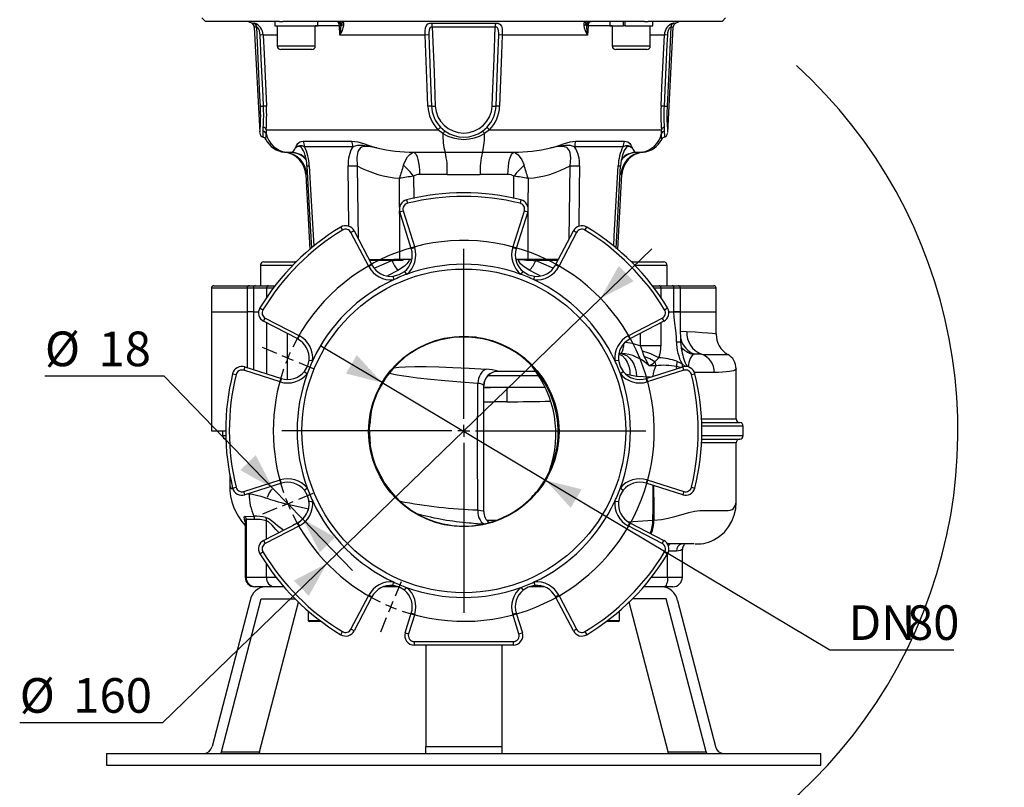
# Model space of a CAD drawing. Units: millimetres. Extents: x 0 to 420, y -1 to 297.
# Drawn here: x 108 to 191, y 87 to 152 of the extents above; entities that cross this region are included whole.
import ezdxf

# ---------------------------------------------------------------- set-up
doc = ezdxf.new("R2010")
doc.units = ezdxf.units.MM
doc.layers.add('TESTO', color=7, linetype='Continuous')
doc.styles.add('SLDTEXTSTYLE1', font='TXT', dxfattribs={"width": 0.7})
doc.dimstyles.new('SLDDIMSTYLE0', dxfattribs={"dimtxt": 2.910417, "dimasz": 3, "dimexe": 0, "dimexo": 0.0625, "dimgap": 0.727604, "dimtad": 0, "dimtih": 1, "dimtoh": 1, "dimdec": 1, "dimlfac": 5, "dimrnd": 1e-09, "dimzin": 12, "dimdsep": 46, "dimtxsty": 'SLDTEXTSTYLE1', "dimsah": 1, "dimcen": 0, "dimadec": 0, "dimazin": 3, "dimtfac": 1, "dimtdec": 1, "dimtmove": 0, "dimatfit": 3, "dimfxl": 0, "dimfrac": 2, "dimtolj": 1, "dimtzin": 12, "dimarcsym": 0})
doc.dimstyles.new('SLDDIMSTYLE1', dxfattribs={"dimtxt": 2.910417, "dimasz": 3, "dimexe": 0, "dimexo": 0.0625, "dimgap": 0.727604, "dimtad": 0, "dimtih": 1, "dimtoh": 1, "dimdec": 1, "dimlfac": 5, "dimrnd": 1e-09, "dimzin": 12, "dimdsep": 46, "dimtxsty": 'SLDTEXTSTYLE1', "dimsah": 1, "dimcen": 0, "dimadec": 0, "dimazin": 3, "dimtfac": 1, "dimtdec": 1, "dimtmove": 0, "dimatfit": 3, "dimfxl": 0, "dimfrac": 2, "dimtolj": 1, "dimtzin": 12, "dimarcsym": 0})

# ---------------------------------------------------------------- blocks, each defined once
blk = doc.blocks.new('_D')
at = {"layer": 'TESTO'}
for p, q in [((138.833, 121.126), (133.681, 124.202)), ((138.833, 121.126), (152.57, 112.924)), ((152.57, 112.924), (176.449, 98.667)), ((176.449, 98.667), (186.865, 98.667))]:
    blk.add_line(p, q, dxfattribs=at)
for points in [[(138.833, 121.126), (136.718, 123.437), (135.796, 121.892)], [(152.57, 112.924), (154.685, 110.613), (155.608, 112.159)]]:
    blk.add_solid(points, dxfattribs=at)
at = {"layer": 'TESTO', "char_height": 2.9104, "attachment_point": 1, "style": 'SLDTEXTSTYLE1'}
for s, insert in [('DN', (178.037, 102.418)), ('80', (182.93, 102.418))]:
    blk.add_mtext(s, dxfattribs=dict(at, insert=insert))
blk = doc.blocks.new('_D_1')
at = {"layer": 'TESTO'}
for p, q in [((157.192, 128.209), (161.502, 132.384)), ((157.192, 128.209), (134.211, 105.942)), ((134.211, 105.942), (120.388, 92.549)), ((120.388, 92.549), (108.398, 92.549))]:
    blk.add_line(p, q, dxfattribs=at)
blk.add_arc((145.702, 117.075), 41.508, 259.86559, 47.67181, dxfattribs=at)
for points in [[(157.192, 128.209), (159.973, 129.65), (158.721, 130.943)], [(134.211, 105.942), (131.43, 104.5), (132.682, 103.208)]]:
    blk.add_solid(points, dxfattribs=at)
at = {"layer": 'TESTO', "char_height": 2.9104, "attachment_point": 1, "style": 'SLDTEXTSTYLE1'}
for s, insert in [('%%c', (108.398, 96.3)), ('160', (112.899, 96.3))]:
    blk.add_mtext(s, dxfattribs=dict(at, insert=insert))
blk = doc.blocks.new('_D_2')
at = {"layer": 'TESTO'}
for p, q in [((120.539, 121.67), (110.516, 121.67)), ((129.667, 112.245), (120.539, 121.67)), ((132.172, 109.659), (129.667, 112.245)), ((132.172, 109.659), (136.346, 105.35))]:
    blk.add_line(p, q, dxfattribs=at)
for start, end in [(136.5546, 163.14042), (285.03121, 10.01336)]:
    blk.add_arc((130.919, 110.952), 1.8, start, end, dxfattribs=at)
for points in [[(129.667, 112.245), (128.226, 115.026), (126.934, 113.774)], [(132.172, 109.659), (133.613, 106.878), (134.905, 108.131)]]:
    blk.add_solid(points, dxfattribs=at)
at = {"layer": 'TESTO', "char_height": 2.9104, "attachment_point": 1, "style": 'SLDTEXTSTYLE1'}
for s, insert in [('%%c', (110.516, 125.421)), ('18', (115.017, 125.421))]:
    blk.add_mtext(s, dxfattribs=dict(at, insert=insert))
blk = doc.blocks.new('SW_CENTERMARKSYMBOL_0')
at = {"layer": 'TESTO', "color": 0}
for p, q in [((14.782, -5.123), (14.782, 9.159)), ((-0.924, 0.383), (-2.125, 0.88)), ((0, 0), (-0.462, 0.191)), ((0, 0), (0.462, -0.191)), ((0.924, -0.383), (2.125, -0.88)), ((14.782, -6.123), (14.782, -5.623)), ((13.782, -6.123), (-0.5, -6.123)), ((14.782, -6.123), (14.282, -6.123)), ((14.782, -6.123), (14.782, -6.623)), ((14.782, -6.123), (15.282, -6.123)), ((15.782, -6.123), (30.064, -6.123)), ((14.782, -7.123), (14.782, -21.405)), ((0.924, -11.863), (2.125, -11.366)), ((0, -12.246), (-0.462, -12.437)), ((0, -12.246), (0.462, -12.055)), ((-0.924, -12.629), (-2.125, -13.126)), ((9.042, -19.981), (9.539, -18.78)), ((8.659, -20.905), (8.85, -20.443)), ((8.659, -20.905), (8.468, -21.367)), ((8.276, -21.829), (7.779, -23.03))]:
    blk.add_line(p, q, dxfattribs=at)
for start, end in [(251.08099, 153.91901), (155.70951, 157.5), (157.5, 159.29049), (161.08099, 198.91901), (200.70951, 202.5), (202.5, 204.29049), (206.08099, 243.91901), (245.70951, 247.5), (247.5, 249.29049)]:
    blk.add_arc((14.782, -6.123), 16, start, end, dxfattribs=at)

msp = doc.modelspace()

# ---------------------------------------------------------------- linework, layer by layer
at = {"color": 7, "linetype": 'Continuous', "lineweight": 25}
for p, q in [((123.703, 151.775), (124.003, 151.475)), ((130.21, 151.475), (124.003, 151.475)), ((129.82, 151.475), (129.82, 151.115)), ((130.21, 151.475), (130.508, 151.475)), ((160.895, 151.475), (130.508, 151.475)), ((133.44, 151.115), (133.44, 151.475)), ((157.963, 151.475), (157.963, 151.115)), ((159.096, 151.475), (159.096, 151.115)), ((159.266, 151.115), (159.266, 151.475)), ((160.895, 151.475), (161.193, 151.475)), ((167.4, 151.475), (161.193, 151.475)), ((161.583, 151.115), (161.583, 151.475)), ((167.4, 151.475), (167.7, 151.775)), ((128.108, 151.009), (128.572, 142.147)), ((129.82, 151.115), (133.44, 151.115)), ((130.03, 151.115), (130.03, 149.415)), ((133.23, 149.415), (133.23, 151.115)), ((135.294, 150.338), (135.252, 151.096)), ((135.432, 151.258), (135.4, 151.099)), ((143.026, 151.344), (148.378, 151.344)), ((148.345, 151.009), (143.058, 151.009)), ((156.004, 151.099), (155.971, 151.258)), ((157.963, 151.115), (159.096, 151.115)), ((158.173, 151.115), (158.173, 149.415)), ((159.165, 151.115), (159.096, 151.115)), ((159.266, 151.115), (159.165, 151.115)), ((159.266, 151.115), (161.583, 151.115)), ((161.373, 149.415), (161.373, 151.115)), ((162.831, 142.147), (163.296, 151.009)), ((142.469, 150.338), (135.294, 150.338)), ((156.109, 150.338), (148.934, 150.338)), ((130.605, 149.115), (130.33, 149.115)), ((132.93, 149.115), (130.605, 149.115)), ((160.572, 149.115), (158.473, 149.115)), ((161.073, 149.115), (160.572, 149.115)), ((128.856, 142.267), (128.863, 142.601)), ((129.101, 142.371), (129.095, 142.052)), ((129.101, 142.371), (143.532, 142.371)), ((143.953, 142.052), (143.532, 142.371)), ((143.749, 142.601), (144.131, 142.267)), ((147.272, 142.267), (147.655, 142.601)), ((147.871, 142.371), (147.45, 142.052)), ((147.871, 142.371), (162.302, 142.371)), ((162.309, 142.052), (162.302, 142.371)), ((162.54, 142.601), (162.548, 142.267)), ((132.206, 141.423), (136.304, 141.423)), ((136.389, 140.949), (132.328, 140.949)), ((159.075, 140.949), (155.014, 140.949)), ((155.099, 141.423), (159.197, 141.423)), ((130.643, 140.487), (130.654, 140.487)), ((130.776, 140.493), (131.291, 140.493)), ((132.368, 140.23), (132.382, 140.188)), ((141.51, 140.493), (144.13, 140.493)), ((147.273, 140.493), (149.894, 140.493)), ((159.036, 140.235), (159.021, 140.187)), ((160.112, 140.493), (160.627, 140.493)), ((158.493, 132.413), (158.879, 139.349)), ((132.428, 138.604), (132.757, 132.321)), ((144.311, 138.615), (141.994, 138.615)), ((149.409, 138.615), (147.092, 138.615)), ((158.646, 132.321), (158.975, 138.604)), ((140.897, 136.49), (140.969, 136.198)), ((150.506, 136.49), (150.434, 136.198)), ((140.326, 135.472), (140.612, 135.563)), ((141.295, 132.399), (140.326, 135.472)), ((140.612, 135.563), (141.581, 132.489)), ((149.822, 132.489), (150.791, 135.563)), ((151.077, 135.472), (150.108, 132.399)), ((150.791, 135.563), (151.077, 135.472)), ((135.371, 134.201), (135.526, 133.944)), ((155.877, 133.944), (156.032, 134.201)), ((136.494, 133.885), (136.228, 133.747)), ((137.716, 130.888), (136.228, 133.747)), ((136.494, 133.885), (137.982, 131.026)), ((153.421, 131.026), (154.909, 133.885)), ((155.175, 133.747), (153.687, 130.888)), ((155.175, 133.747), (154.909, 133.885)), ((141.295, 132.399), (141.581, 132.489)), ((149.822, 132.489), (150.108, 132.399)), ((128.616, 130.975), (128.616, 129.275)), ((128.916, 131.275), (129.432, 131.275)), ((129.432, 131.275), (131.516, 131.275)), ((137.982, 131.026), (137.716, 130.888)), ((137.748, 131.475), (140.333, 131.475)), ((139.833, 131.475), (140.368, 131.475)), ((141.307, 131.475), (140.333, 131.475)), ((141.108, 131.475), (141.338, 131.475)), ((150.066, 131.475), (150.295, 131.475)), ((151.07, 131.475), (150.097, 131.475)), ((150.295, 131.475), (151.57, 131.475)), ((153.655, 131.475), (151.07, 131.475)), ((153.687, 130.888), (153.421, 131.026)), ((159.887, 131.275), (162.224, 131.275)), ((162.224, 131.275), (162.487, 131.275)), ((162.787, 129.275), (162.787, 130.975)), ((139.765, 130.067), (139.796, 129.769)), ((140.713, 130.46), (140.902, 130.227)), ((150.501, 130.227), (150.69, 130.46)), ((151.607, 129.769), (151.638, 130.067)), ((124.502, 129.075), (124.502, 127.075)), ((124.702, 129.275), (127.703, 129.275)), ((127.503, 129.075), (127.503, 127.075)), ((127.703, 129.275), (128.19, 129.275)), ((128.044, 129.075), (128.044, 127.075)), ((129.153, 129.075), (128.044, 129.075)), ((128.19, 129.275), (129.29, 129.275)), ((129.29, 129.275), (129.854, 129.275)), ((161.55, 129.275), (162.113, 129.275)), ((162.113, 129.275), (163.213, 129.275)), ((163.359, 129.075), (162.25, 129.075)), ((163.213, 129.275), (163.7, 129.275)), ((163.359, 127.075), (163.359, 129.075)), ((163.7, 129.275), (166.702, 129.275)), ((163.9, 127.075), (163.9, 129.075)), ((166.902, 127.075), (166.902, 129.075)), ((128.576, 127.406), (128.833, 127.251)), ((162.57, 127.251), (162.827, 127.406)), ((124.502, 127.075), (124.502, 117.075)), ((124.502, 127.075), (127.504, 127.075)), ((128.044, 127.075), (127.503, 127.075)), ((127.504, 127.075), (127.504, 122.388)), ((128.044, 127.075), (128.465, 127.075)), ((128.044, 127.075), (128.465, 127.075)), ((128.892, 126.283), (129.03, 126.549)), ((129.03, 126.549), (131.889, 125.061)), ((159.514, 125.061), (162.373, 126.549)), ((162.373, 126.549), (162.511, 126.283)), ((162.938, 127.075), (163.36, 127.075)), ((162.938, 127.075), (163.359, 127.075)), ((163.9, 127.075), (163.359, 127.075)), ((163.36, 127.075), (163.897, 127.075)), ((163.899, 127.075), (166.902, 127.075)), ((166.902, 125.213), (166.902, 127.075)), ((131.751, 124.795), (128.892, 126.283)), ((162.511, 126.283), (159.652, 124.795)), ((131.751, 124.795), (131.889, 125.061)), ((159.514, 125.061), (159.652, 124.795)), ((160.711, 123.774), (160.535, 124.217)), ((162.25, 124.217), (160.535, 124.217)), ((164.013, 123.815), (163.942, 124.563)), ((141.33, 123.666), (141.33, 123.666)), ((150.661, 123.237), (150.652, 123.244)), ((150.662, 123.238), (150.653, 123.245)), ((150.662, 123.238), (150.661, 123.237)), ((160.869, 123.331), (160.711, 123.774)), ((164.008, 123.871), (164.027, 123.777)), ((164.054, 124.027), (164.082, 123.999)), ((127.304, 122.451), (127.214, 122.165)), ((127.304, 122.451), (130.378, 121.482)), ((132.71, 123.012), (133.008, 122.981)), ((139.909, 122.47), (139.609, 122.13)), ((139.908, 122.471), (139.909, 122.47)), ((158.395, 122.981), (158.693, 123.012)), ((161.025, 121.482), (164.099, 122.451)), ((161.745, 122.867), (161.835, 122.546)), ((163.6, 122.92), (163.58, 122.479)), ((163.6, 122.92), (164.038, 122.717)), ((164.038, 122.699), (164.046, 122.434)), ((164.189, 122.165), (164.099, 122.451)), ((126.287, 121.88), (126.578, 121.808)), ((130.288, 121.195), (127.214, 122.165)), ((132.317, 122.064), (132.55, 121.875)), ((139.609, 122.13), (139.165, 121.551)), ((139.609, 122.13), (139.609, 122.13)), ((148.565, 122.08), (148.58, 122.075)), ((151.768, 122.075), (148.58, 122.075)), ((158.853, 121.875), (159.086, 122.064)), ((160.21, 121.656), (159.654, 121.742)), ((164.189, 122.165), (161.115, 121.195)), ((164.825, 121.808), (165.116, 121.88)), ((168.58, 118.075), (168.58, 122.289)), ((130.378, 121.482), (130.288, 121.195)), ((139.165, 121.552), (139.166, 121.551)), ((147.38, 120.87), (147.373, 120.879)), ((161.115, 121.195), (161.025, 121.482)), ((152.572, 120.715), (147.382, 120.715)), ((149.322, 120.715), (149.32, 120.694)), ((137.928, 118.69), (137.927, 118.691)), ((165.689, 117.775), (168.88, 117.775)), ((169.18, 116.675), (169.18, 117.475)), ((124.502, 117.075), (125.702, 117.075)), ((125.44, 117.075), (125.44, 116.675)), ((137.824, 115.95), (137.825, 115.95)), ((165.689, 116.375), (168.88, 116.375)), ((168.58, 111.082), (168.58, 116.075)), ((126.04, 113.412), (126.04, 112.498)), ((138.388, 113.906), (138.389, 113.906)), ((127.214, 111.986), (130.288, 112.955)), ((130.378, 112.669), (127.304, 111.7)), ((130.378, 112.669), (130.288, 112.955)), ((161.115, 112.955), (161.025, 112.669)), ((164.099, 111.7), (161.025, 112.669)), ((161.115, 112.955), (164.189, 111.986)), ((126.287, 112.271), (126.578, 112.343)), ((127.304, 111.7), (127.214, 111.986)), ((132.317, 112.087), (132.55, 112.276)), ((139.609, 111.941), (139.61, 111.942)), ((152.025, 112.206), (152.024, 112.206)), ((158.853, 112.276), (159.086, 112.087)), ((164.189, 111.986), (164.099, 111.7)), ((164.825, 112.343), (165.116, 112.271)), ((132.71, 111.138), (133.008, 111.169)), ((150.658, 110.811), (151.009, 111.106)), ((151.01, 111.106), (151.009, 111.106)), ((158.395, 111.169), (158.693, 111.138)), ((141.313, 110.395), (141.314, 110.396)), ((150.2, 110.47), (150.658, 110.811)), ((150.2, 110.47), (150.2, 110.47)), ((150.658, 110.81), (150.658, 110.811)), ((127.339, 109.479), (127.339, 104.775)), ((127.414, 109.633), (127.414, 104.775)), ((128.892, 107.868), (131.751, 109.356)), ((131.751, 109.356), (131.889, 109.09)), ((143.532, 109.376), (143.532, 109.377)), ((147.625, 109.575), (148.569, 109.575)), ((159.514, 109.09), (159.652, 109.356)), ((159.652, 109.356), (162.511, 107.868)), ((131.889, 109.09), (129.03, 107.601)), ((146.787, 109.149), (146.787, 109.15)), ((162.373, 107.601), (159.514, 109.09)), ((128.892, 107.868), (129.03, 107.601)), ((162.373, 107.601), (162.511, 107.868)), ((165.06, 107.575), (162.808, 107.575)), ((128.576, 106.745), (128.833, 106.9)), ((162.57, 106.9), (162.827, 106.745)), ((164.064, 104.775), (164.064, 107.108)), ((127.414, 104.775), (129.125, 104.775)), ((139.765, 104.084), (139.796, 104.382)), ((151.607, 104.382), (151.638, 104.084)), ((128.184, 103.975), (128.139, 103.975)), ((129.823, 103.975), (128.184, 103.975)), ((130.589, 103.975), (129.823, 103.975)), ((140.187, 103.975), (138.938, 103.975)), ((140.713, 103.691), (140.902, 103.924)), ((150.501, 103.924), (150.69, 103.691)), ((152.465, 103.975), (151.23, 103.975)), ((162.523, 103.975), (160.814, 103.975)), ((163.264, 103.975), (162.523, 103.975)), ((127.746, 102.835), (124.553, 90.545)), ((125.345, 90.115), (128.686, 102.975)), ((128.545, 90.115), (131.811, 102.686)), ((128.686, 102.975), (131.517, 102.975)), ((136.228, 100.404), (137.716, 103.263)), ((137.982, 103.124), (136.494, 100.266)), ((137.982, 103.124), (137.716, 103.263)), ((153.687, 103.263), (153.421, 103.124)), ((154.909, 100.266), (153.421, 103.124)), ((153.687, 103.263), (155.175, 100.404)), ((162.858, 90.115), (159.592, 102.686)), ((162.717, 102.975), (159.886, 102.975)), ((166.058, 90.115), (162.717, 102.975)), ((163.657, 102.835), (166.85, 90.545)), ((132.624, 101.944), (132.624, 101.135)), ((140.779, 100.116), (141.295, 101.752)), ((141.295, 101.752), (141.581, 101.662)), ((149.822, 101.662), (150.108, 101.752)), ((150.108, 101.752), (150.624, 100.116)), ((158.78, 101.135), (158.78, 101.944)), ((133.728, 101.055), (132.704, 101.055)), ((141.581, 101.662), (141.066, 100.026)), ((150.338, 100.026), (149.822, 101.662)), ((158.7, 101.055), (157.675, 101.055)), ((135.371, 99.95), (135.526, 100.207)), ((136.494, 100.266), (136.228, 100.404)), ((140.779, 100.116), (141.066, 100.026)), ((150.338, 100.026), (150.624, 100.116)), ((155.175, 100.404), (154.909, 100.266)), ((155.877, 100.207), (156.032, 99.95)), ((141.542, 99.375), (149.861, 99.375)), ((141.542, 99.375), (141.542, 99.075)), ((149.861, 99.375), (149.861, 99.075)), ((149.861, 99.075), (141.542, 99.075)), ((142.502, 99.075), (142.502, 90.545)), ((148.902, 99.075), (148.902, 90.545)), ((142.502, 89.975), (142.502, 90.545)), ((142.502, 90.545), (148.902, 90.545)), ((148.902, 90.545), (148.902, 89.975)), ((115.702, 89.975), (115.702, 88.975)), ((115.702, 89.975), (145.702, 89.975)), ((125.303, 89.975), (125.345, 90.115)), ((125.345, 90.115), (128.545, 90.115)), ((128.545, 90.115), (128.503, 89.975)), ((145.702, 89.975), (175.702, 89.975)), ((162.858, 90.115), (166.058, 90.115)), ((162.901, 89.975), (162.858, 90.115)), ((166.058, 90.115), (166.101, 89.975)), ((175.702, 88.975), (175.702, 89.975)), ((115.702, 88.975), (145.702, 88.975)), ((145.702, 88.975), (175.702, 88.975))]:
    msp.add_line(p, q, dxfattribs=at)
at = {"color": 8, "linetype": 'Continuous', "lineweight": 25}
for p, q in [((127.89, 151.344), (128.092, 151.344)), ((128.307, 151.009), (128.108, 151.009)), ((135.252, 151.096), (133.23, 151.096)), ((158.173, 151.096), (156.152, 151.096)), ((163.296, 151.009), (163.096, 151.009)), ((163.311, 151.344), (163.513, 151.344)), ((130.03, 150.338), (128.85, 150.338)), ((162.553, 150.338), (161.373, 150.338)), ((130.03, 149.415), (130.368, 149.415)), ((130.368, 149.415), (133.23, 149.415)), ((158.173, 149.415), (160.757, 149.415)), ((160.757, 149.415), (161.373, 149.415)), ((136.047, 134.26), (135.985, 139.352)), ((136.756, 139.352), (136.839, 133.222)), ((154.564, 133.222), (154.647, 139.352)), ((132.561, 138.615), (132.5, 138.615)), ((140.315, 135.861), (140.305, 138.296)), ((141.483, 138.467), (141.494, 136.6)), ((149.909, 136.609), (149.921, 138.467)), ((151.098, 138.296), (151.088, 135.87)), ((158.903, 138.615), (158.859, 138.615)), ((129.251, 130.975), (128.616, 130.975)), ((131.321, 130.975), (129.251, 130.975)), ((139.654, 131.384), (137.796, 131.384)), ((153.607, 131.384), (151.749, 131.384)), ((162.464, 130.975), (160.082, 130.975)), ((162.787, 130.975), (162.464, 130.975)), ((140.161, 130.552), (139.303, 130.111)), ((127.503, 129.075), (124.502, 129.075)), ((128.044, 129.075), (127.503, 129.075)), ((129.153, 128.307), (129.153, 129.075)), ((129.702, 129.075), (129.153, 129.075)), ((162.25, 129.075), (161.702, 129.075)), ((162.25, 129.075), (162.25, 128.307)), ((163.9, 129.075), (163.359, 129.075)), ((166.902, 129.075), (163.9, 129.075)), ((128.044, 127.075), (128.044, 122.217)), ((129.153, 121.868), (129.153, 126.147)), ((162.25, 126.147), (162.25, 124.217)), ((130.868, 125.254), (130.868, 121.399)), ((160.535, 124.217), (160.535, 125.254)), ((163.927, 125.461), (164.425, 125.432)), ((163.576, 124.563), (163.94, 124.563)), ((158.926, 123.566), (158.727, 123.575)), ((163.604, 122.295), (163.58, 122.48)), ((164.041, 122.706), (164.303, 122.472)), ((147.723, 121.715), (152.007, 121.715)), ((159.654, 121.742), (159.396, 121.807)), ((161.369, 121.59), (160.21, 121.656)), ((166.741, 121.975), (165.073, 121.975)), ((137.888, 117.775), (137.817, 117.769)), ((165.677, 118.075), (168.58, 118.075)), ((169.18, 117.475), (165.698, 117.475)), ((125.44, 116.675), (125.706, 116.675)), ((165.698, 116.675), (169.18, 116.675)), ((168.58, 116.075), (165.677, 116.075)), ((127.568, 111.783), (127.67, 111.775)), ((127.67, 111.815), (127.67, 111.775)), ((129.125, 107.989), (129.125, 109.529)), ((162.829, 104.775), (162.829, 106.748)), ((163.572, 106.975), (162.921, 106.975)), ((164.045, 107.108), (164.059, 107.098)), ((129.125, 104.775), (129.125, 105.885)), ((127.339, 104.775), (127.414, 104.775)), ((129.125, 104.775), (129.931, 104.775)), ((161.472, 104.775), (162.829, 104.775)), ((162.829, 104.775), (164.064, 104.775)), ((132.624, 101.135), (133.622, 101.135)), ((157.781, 101.135), (158.78, 101.135))]:
    msp.add_line(p, q, dxfattribs=at)
at = {"color": 7, "linetype": 'Continuous', "lineweight": 25, "flags": 128}
for points in [[(135.252, 151.096), (135.245, 151.171), (135.23, 151.243), (135.206, 151.308), (135.176, 151.365), (135.14, 151.412), (135.099, 151.447), (135.055, 151.468), (135.009, 151.475)], [(135.548, 151.475), (135.547, 151.475), (135.544, 151.475), (135.537, 151.474), (135.509, 151.457), (135.432, 151.258)], [(155.971, 151.258), (155.894, 151.457), (155.866, 151.474), (155.859, 151.475), (155.856, 151.475), (155.855, 151.475)], [(156.152, 151.096), (156.158, 151.171), (156.174, 151.243), (156.197, 151.308), (156.227, 151.365), (156.263, 151.412), (156.304, 151.447), (156.348, 151.468), (156.394, 151.475)], [(128.596, 150.338), (128.578, 150.507), (128.534, 150.686), (128.473, 150.831), (128.401, 150.938), (128.355, 150.983), (128.34, 150.995), (128.312, 151.009), (128.307, 151.009)], [(128.622, 144.368), (128.584, 145.166), (128.433, 148.361), (128.307, 151.009)], [(142.469, 150.338), (142.47, 150.659), (142.499, 150.943), (142.573, 151.147), (142.69, 151.266), (142.851, 151.327), (143.026, 151.344)], [(143.058, 151.009), (142.969, 151), (142.893, 150.965), (142.886, 150.96), (142.824, 150.88), (142.783, 150.743), (142.767, 150.552), (142.768, 150.338)], [(143.058, 151.009), (143.081, 150.411), (143.201, 147.217), (143.309, 144.368)], [(148.095, 144.368), (148.125, 145.166), (148.245, 148.361), (148.345, 151.009)], [(148.635, 150.338), (148.637, 150.507), (148.628, 150.686), (148.599, 150.831), (148.541, 150.938), (148.48, 150.983), (148.451, 150.995), (148.37, 151.009), (148.345, 151.009)], [(148.378, 151.344), (148.545, 151.329), (148.586, 151.319), (148.729, 151.255), (148.757, 151.233), (148.866, 151.074), (148.918, 150.859), (148.936, 150.592), (148.934, 150.338)], [(156.152, 151.096), (156.128, 150.677), (156.109, 150.338)], [(163.096, 151.009), (163.068, 150.411), (162.916, 147.217), (162.781, 144.368)], [(128.876, 144.368), (128.838, 145.167), (128.688, 148.361), (128.596, 150.338)], [(128.85, 150.338), (128.923, 148.76), (129.127, 144.369)], [(142.689, 144.369), (142.63, 145.946), (142.469, 150.338)], [(142.768, 150.338), (142.798, 149.539), (142.917, 146.345), (142.991, 144.368)], [(148.413, 144.368), (148.442, 145.167), (148.561, 148.361), (148.635, 150.338)], [(148.934, 150.338), (148.876, 148.76), (148.715, 144.369)], [(162.276, 144.369), (162.349, 145.946), (162.553, 150.338)], [(162.807, 150.338), (162.77, 149.539), (162.62, 146.345), (162.527, 144.368)], [(162.781, 144.368), (162.776, 144.272), (162.765, 143.884), (162.762, 143.513), (162.768, 143.166), (162.779, 142.857), (162.807, 142.382), (162.827, 142.14), (162.827, 142.148)], [(131.553, 140.859), (131.555, 140.861), (131.564, 140.878), (131.571, 140.891), (131.584, 140.914), (131.59, 140.925), (131.615, 140.974), (131.659, 141.062), (131.673, 141.089), (131.762, 141.235), (131.934, 141.372), (132.206, 141.423)], [(131.553, 140.859), (131.556, 140.86), (131.607, 140.899), (131.745, 140.992), (131.921, 141.054), (132.11, 141.041), (132.328, 140.949)], [(136.304, 141.423), (136.79, 141.367), (137.275, 141.218), (137.665, 141.076), (137.768, 141.041), (138.016, 140.962), (138.169, 140.918), (138.209, 140.908), (138.285, 140.887), (138.331, 140.876), (138.39, 140.861), (138.4, 140.859)], [(138.4, 140.859), (138.39, 140.86), (138.204, 140.894), (137.744, 140.98), (137.215, 141.051), (136.761, 141.043), (136.389, 140.949)], [(138.4, 140.859), (138.388, 140.86), (137.862, 140.948), (137.348, 140.968), (137.114, 140.908), (137.007, 140.841), (136.846, 140.64), (136.805, 140.551), (136.706, 140.035), (136.756, 139.352)], [(153.003, 140.859), (153.013, 140.861), (153.08, 140.878), (153.132, 140.891), (153.219, 140.914), (153.258, 140.925), (153.427, 140.974), (153.697, 141.062), (153.776, 141.089), (154.177, 141.235), (154.635, 141.372), (155.099, 141.423)], [(155.014, 140.949), (154.66, 141.041), (154.238, 141.054), (153.725, 140.992), (153.224, 140.899), (153.014, 140.86), (153.003, 140.859)], [(154.647, 139.352), (154.698, 140.014), (154.636, 140.436), (154.57, 140.614), (154.404, 140.835), (154.348, 140.875), (154.085, 140.965), (153.993, 140.972), (153.503, 140.941), (153.003, 140.859)], [(159.075, 140.949), (159.303, 141.043), (159.501, 141.051), (159.678, 140.98), (159.802, 140.894), (159.848, 140.86), (159.85, 140.859)], [(159.197, 141.423), (159.48, 141.367), (159.654, 141.218), (159.737, 141.076), (159.755, 141.041), (159.794, 140.962), (159.817, 140.918), (159.823, 140.908), (159.834, 140.887), (159.84, 140.876), (159.849, 140.861), (159.85, 140.859)], [(140.636, 139.403), (140.699, 139.57), (140.986, 140.102), (141.164, 140.303), (141.353, 140.436), (141.51, 140.493)], [(141.51, 140.493), (141.604, 140.418), (141.693, 140.285), (141.775, 140.1), (141.846, 139.867), (141.906, 139.593), (141.951, 139.287), (141.98, 138.958), (141.994, 138.615)], [(149.409, 138.615), (149.423, 138.958), (149.452, 139.287), (149.498, 139.593), (149.557, 139.867), (149.628, 140.1), (149.71, 140.285), (149.799, 140.418), (149.894, 140.493)], [(149.894, 140.493), (150.085, 140.417), (150.275, 140.269), (150.567, 139.863), (150.767, 139.403)], [(132.524, 139.349), (132.726, 135.726), (132.909, 132.422)], [(131.604, 131.262), (131.574, 131.27), (131.516, 131.275)], [(139.654, 131.384), (139.854, 131.392), (140.252, 131.41), (140.45, 131.422), (140.548, 131.43), (140.586, 131.434), (140.623, 131.44), (140.641, 131.444), (140.643, 131.446), (140.644, 131.446), (140.644, 131.447), (140.644, 131.448), (140.644, 131.448), (140.643, 131.449), (140.641, 131.45), (140.631, 131.453), (140.593, 131.458), (140.437, 131.467), (139.833, 131.475)], [(141.108, 131.475), (141.107, 131.464), (141.074, 131.333), (140.923, 131.11), (140.72, 130.92), (140.161, 130.552)], [(151.242, 130.552), (150.683, 130.92), (150.48, 131.11), (150.33, 131.333), (150.295, 131.475)], [(151.57, 131.475), (151.371, 131.475), (150.974, 131.467), (150.774, 131.454), (150.762, 131.45), (150.76, 131.449), (150.759, 131.448), (150.759, 131.448), (150.759, 131.447), (150.759, 131.446), (150.761, 131.445), (150.768, 131.442), (150.806, 131.436), (150.961, 131.421), (151.544, 131.392), (151.749, 131.384)], [(159.887, 131.275), (159.829, 131.27), (159.799, 131.262)], [(139.765, 130.067), (140.284, 130.201), (140.713, 130.46)], [(150.69, 130.46), (151.152, 130.188), (151.638, 130.067)], [(163.576, 124.563), (163.559, 124.969), (163.508, 125.503), (163.433, 126.115), (163.382, 126.64), (163.36, 127.075)], [(163.942, 124.563), (163.92, 125.819), (163.899, 127.075)], [(164.087, 124.004), (164.001, 124.091), (163.985, 124.112)], [(150.635, 123.249), (150.692, 123.208), (150.714, 123.187)], [(158.926, 123.566), (159.176, 123.499), (159.414, 123.371), (159.632, 123.186), (159.822, 122.949), (159.98, 122.668), (160.099, 122.352), (160.177, 122.011), (160.21, 121.656)], [(161.745, 122.869), (161.336, 123.125), (160.869, 123.331)], [(165.676, 123.512), (165.676, 123.512), (165.111, 123.526)], [(167.816, 123.505), (167.817, 123.505), (167.887, 123.495), (167.884, 123.494)], [(132.317, 122.064), (132.589, 122.526), (132.71, 123.012)], [(139.908, 122.471), (139.84, 122.397), (139.609, 122.13)], [(158.693, 123.012), (158.827, 122.493), (159.086, 122.064)], [(161.835, 122.545), (161.717, 122.544), (161.269, 122.551)], [(147.602, 122.249), (147.465, 122.199), (147.335, 122.114), (147.214, 121.994), (147.108, 121.846), (147.02, 121.672), (146.952, 121.479), (146.907, 121.272), (146.887, 121.059)], [(146.884, 110.43), (146.869, 115.612), (146.887, 121.059)], [(147.379, 110.291), (147.385, 111.58), (147.383, 120.135), (147.379, 120.87)], [(137.928, 118.69), (137.756, 117.268), (137.825, 115.95)], [(138.389, 113.906), (139.049, 112.684), (139.609, 111.941)], [(132.71, 111.138), (132.576, 111.657), (132.317, 112.087)], [(139.609, 111.941), (140.395, 111.114), (141.314, 110.396)], [(159.086, 112.087), (158.814, 111.625), (158.693, 111.138)], [(150.658, 110.81), (150.736, 110.873), (151.01, 111.106)], [(165.127, 107.577), (165.246, 107.577), (165.64, 107.589), (165.854, 107.612), (166.052, 107.657), (166.269, 107.729), (166.477, 107.814), (166.7, 107.922), (166.933, 108.053), (167.164, 108.206), (167.595, 108.571), (167.952, 108.998), (168.227, 109.475), (168.424, 109.992), (168.542, 110.535), (168.58, 111.083)], [(146.884, 110.43), (147.145, 110.393), (147.336, 110.346), (147.379, 110.281)], [(127.339, 109.509), (127.339, 109.495), (127.339, 109.491)], [(127.352, 109.907), (127.684, 109.888), (128.078, 109.897), (128.078, 109.897)], [(128.139, 109.629), (127.747, 109.616), (127.414, 109.633)], [(128.139, 109.629), (128.123, 109.766), (128.078, 109.897)], [(129.125, 109.529), (128.604, 109.614), (128.139, 109.629)], [(161.68, 109.576), (161.637, 109.576), (161.593, 109.575)], [(164.188, 107.468), (164.199, 107.484), (164.255, 107.54)], [(164.059, 107.098), (163.9, 107.015), (163.572, 106.975)], [(162.829, 104.775), (162.823, 104.619), (162.806, 104.469), (162.778, 104.331), (162.74, 104.21), (162.693, 104.11), (162.64, 104.036), (162.583, 103.991), (162.523, 103.975)], [(140.713, 103.691), (140.251, 103.963), (139.765, 104.084)], [(151.638, 104.084), (151.119, 103.949), (150.69, 103.691)]]:
    msp.add_lwpolyline(points, dxfattribs=at)
at = {"color": 8, "linetype": 'Continuous', "lineweight": 25, "flags": 128}
for points in [[(162.548, 142.267), (162.547, 142.235), (162.552, 141.876), (162.555, 141.808), (162.558, 141.758), (162.558, 141.763)], [(162.329, 141.567), (162.33, 141.562), (162.325, 141.616), (162.314, 141.76), (162.307, 141.981), (162.309, 142.052)], [(132.376, 140.218), (132.311, 140.436), (132.234, 140.614), (132.097, 140.835), (132.06, 140.875), (131.917, 140.965), (131.876, 140.972), (131.696, 140.941), (131.553, 140.859)], [(159.85, 140.859), (159.847, 140.86), (159.695, 140.941), (159.5, 140.968), (159.379, 140.908), (159.312, 140.841), (159.182, 140.64), (159.139, 140.551), (159.036, 140.235)], [(130.654, 140.487), (130.688, 140.49), (130.776, 140.493)], [(131.291, 140.493), (131.664, 140.417), (131.874, 140.333)], [(159.554, 140.344), (159.806, 140.436), (160.112, 140.493)], [(160.627, 140.493), (160.714, 140.49), (160.762, 140.486), (160.76, 140.487)], [(132.723, 139.352), (132.836, 137.355), (133.105, 132.598)], [(155.419, 139.352), (155.394, 137.355), (155.357, 134.264)], [(158.297, 132.584), (158.348, 133.472), (158.68, 139.352)], [(132.5, 138.615), (132.45, 138.609), (132.437, 138.605)], [(158.966, 138.605), (158.972, 138.603), (158.903, 138.615)], [(140.333, 131.475), (140.318, 135.036), (140.316, 135.569)], [(151.087, 135.537), (151.085, 135.036), (151.07, 131.475)], [(138.194, 130.763), (138.362, 130.821), (139.654, 131.384)], [(151.749, 131.384), (153.033, 130.824), (153.209, 130.763)], [(152.108, 130.111), (151.779, 130.265), (151.242, 130.552)], [(164.425, 125.432), (165.133, 125.387), (165.726, 125.349), (166.212, 125.315), (166.57, 125.282), (166.795, 125.253), (166.896, 125.223), (166.891, 125.213)], [(159.329, 124.535), (159.857, 124.448), (160.535, 124.217)], [(158.717, 123.543), (158.766, 123.523), (159.025, 123.367), (159.25, 123.141), (159.431, 122.852), (159.563, 122.513), (159.638, 122.138), (159.654, 121.742)], [(164.98, 123.513), (164.85, 123.39), (164.716, 123.162), (164.604, 122.823), (164.568, 122.651), (164.538, 122.447)], [(139.816, 122.365), (139.826, 122.368), (140.236, 122.429), (140.819, 122.466), (141.597, 122.481), (142.538, 122.474), (143.598, 122.448), (144.788, 122.402), (146.143, 122.336), (147.602, 122.249)], [(150.661, 123.237), (150.671, 123.228), (150.717, 123.19)], [(163.912, 122.392), (163.58, 122.479), (163.58, 122.479), (163.58, 122.479)], [(146.887, 121.059), (145.449, 121.181), (144.121, 121.293), (142.894, 121.405), (141.823, 121.515), (141.091, 121.602), (140.474, 121.69), (140.117, 121.751), (139.827, 121.813), (139.605, 121.876), (139.458, 121.937)], [(148.565, 122.08), (150.106, 122.087), (151.755, 122.094)], [(168.579, 122.289), (168.576, 122.266), (168.565, 122.247), (168.561, 122.242), (168.56, 122.24), (168.559, 122.24), (168.559, 122.24), (168.559, 122.24), (168.559, 122.24), (168.559, 122.24), (168.559, 122.24), (168.559, 122.24), (168.559, 122.24), (168.559, 122.24), (168.559, 122.24), (168.559, 122.24), (168.476, 122.182), (168.348, 122.132), (168.19, 122.091), (168.017, 122.058), (167.74, 122.022), (167.43, 121.996), (167.094, 121.98), (166.741, 121.975)], [(127.67, 111.775), (127.95, 111.752), (128.294, 111.681), (128.655, 111.58), (128.833, 111.524), (128.916, 111.497), (128.953, 111.485), (128.969, 111.48), (128.976, 111.477), (128.98, 111.476), (128.981, 111.476), (128.982, 111.475), (128.982, 111.475), (128.982, 111.475), (128.982, 111.475), (128.982, 111.475), (128.982, 111.475), (128.982, 111.475), (128.983, 111.475), (128.985, 111.474), (128.994, 111.471), (129.029, 111.459), (129.172, 111.41), (129.479, 111.307), (129.852, 111.188), (130.1, 111.116), (130.366, 111.046), (130.65, 110.977), (131.943, 110.681), (132.65, 110.532)], [(161.589, 109.573), (161.6, 110.568), (161.612, 112.484)], [(161.65, 112.472), (161.667, 110.569), (161.678, 109.576)], [(161.679, 109.576), (162.3, 109.625), (162.871, 109.729), (163.435, 109.878), (164.123, 110.085), (164.615, 110.228), (165.09, 110.333), (165.539, 110.375), (166.284, 110.375), (166.929, 110.375), (167.471, 110.375), (167.908, 110.375), (168.081, 110.401), (168.237, 110.472), (168.35, 110.565), (168.457, 110.7), (168.526, 110.832), (168.567, 110.966), (168.58, 111.078), (168.58, 111.082)], [(146.884, 110.43), (146.888, 110.199), (146.921, 109.977), (146.981, 109.772), (147.067, 109.591), (147.175, 109.441), (147.301, 109.328), (147.441, 109.257), (147.524, 109.236)], [(127.339, 109.44), (127.269, 109.628), (127.262, 109.853), (127.352, 109.907)], [(127.414, 109.633), (127.353, 109.59), (127.346, 109.569), (127.351, 109.491)], [(129.083, 109.795), (129.319, 109.698), (129.674, 109.449), (130.063, 109.137), (130.483, 108.802), (130.567, 108.74)], [(130.159, 108.527), (129.925, 108.783), (129.6, 109.144), (129.312, 109.424), (129.125, 109.529)], [(159.538, 109.445), (160.313, 109.501), (161.592, 109.573)], [(164.187, 107.469), (164.092, 107.296), (164.059, 107.098)]]:
    msp.add_lwpolyline(points, dxfattribs=at)
at = {"color": 7, "linetype": 'Continuous', "lineweight": 25}
for centre, radius in [((145.702, 117.075), 13.6), ((145.702, 117.025), 8)]:
    msp.add_circle(centre, radius, dxfattribs=at)
for centre, radius, start, end in [((127.344, 150.275), 1.2, 62.95466, 90), ((135.005, 151.08), 0.395, 2.80021, 89.4224), ((135.084, 151.088), 0.387, 26.05329, 89.62561), ((135.148, 151.216), 0.477, 351.97571, 32.93912), ((156.255, 151.216), 0.477, 147.06088, 188.02429), ((156.319, 151.088), 0.387, 90.37439, 153.94671), ((156.398, 151.08), 0.395, 90.5776, 177.19979), ((164.059, 150.275), 1.2, 90, 117.04534), ((127.708, 150.988), 0.4, 3, 62.95466), ((127.777, 150.318), 1.073, 1.06085, 72.92419), ((127.907, 150.989), 0.4, 2.83329, 62.5255), ((135.379, 148.651), 2.448, 89.51507, 92.98003), ((133.927, 151.357), 1.705, 323.31401, 353.01843), ((131.068, 151.31), 4.337, 347.05578, 357.22286), ((135.679, 151.469), 0.325, 220.46788, 259.46725), ((141.618, 151.038), 1.441, 358.85189, 12.2833), ((149.785, 151.038), 1.441, 167.7167, 181.14811), ((155.724, 151.469), 0.325, 280.53275, 319.53212), ((157.476, 151.357), 1.705, 186.98157, 216.68599), ((156.024, 148.651), 2.448, 87.01997, 90.48493), ((160.335, 151.31), 4.337, 182.77714, 192.94422), ((163.624, 150.32), 1.071, 106.99858, 179.01638), ((163.545, 150.418), 0.742, 127.25165, 186.21275), ((163.496, 150.989), 0.4, 117.4745, 177.16671), ((163.695, 150.988), 0.4, 117.04534, 177), ((128.728, 147.875), 2.466, 87.16361, 93.07041), ((142.613, 146.929), 3.412, 87.38467, 92.4168), ((148.79, 146.929), 3.412, 87.5832, 92.61533), ((162.675, 147.875), 2.466, 86.92959, 92.83639), ((130.33, 149.415), 0.3, 180, 270), ((132.93, 149.415), 0.3, 270, 0), ((158.473, 149.415), 0.3, 180, 270), ((161.073, 149.415), 0.3, 270, 0), ((112.346, 143.593), 16.295, 354.90963, 2.72394), ((128.746, 146.544), 2.179, 266.74209, 273.41532), ((112.645, 143.606), 16.249, 356.45469, 2.68903), ((129.005, 142.001), 2.371, 87.04418, 93.11486), ((112.337, 143.586), 16.808, 355.85404, 2.6694), ((142.836, 140.888), 3.483, 87.44973, 92.41803), ((145.735, 144.478), 3.049, 182.05038, 223.72182), ((145.666, 144.47), 2.677, 182.1713, 224.25944), ((143.153, 147.904), 3.54, 267.36293, 272.51149), ((145.702, 144.496), 2.397, 183.07637, 356.92363), ((145.736, 144.47), 2.679, 315.75222, 357.81703), ((145.667, 144.478), 3.049, 316.28364, 357.94417), ((148.25, 147.904), 3.54, 267.48851, 272.63707), ((148.568, 140.888), 3.483, 87.58197, 92.55027), ((179.068, 143.586), 16.81, 177.33105, 184.14551), ((162.398, 142.001), 2.371, 86.88514, 92.95582), ((178.736, 143.606), 16.227, 177.30669, 183.5496), ((162.657, 146.544), 2.179, 266.58468, 273.25791), ((128.776, 141.938), 0.338, 19.65908, 76.44387), ((128.781, 142.278), 0.334, 16.1801, 75.79545), ((141.178, 144.799), 3.382, 314.10626, 319.4656), ((146.576, 140.063), 3.292, 137.96782, 142.82372), ((145.702, 144.429), 2.673, 233.99981, 306.00019), ((144.827, 140.063), 3.292, 37.17628, 42.03218), ((150.225, 144.799), 3.382, 220.5344, 225.89374), ((162.622, 142.278), 0.334, 104.20455, 163.8199), ((162.627, 141.938), 0.338, 103.55613, 160.34092), ((128.941, 142.116), 0.365, 185.97298, 254.8468), ((128.757, 141.418), 0.346, 24.89036, 75.75366), ((130.852, 142.475), 2, 207.06814, 264.02686), ((131.044, 142.468), 1.993, 192.04794, 262.28059), ((148.893, 141.823), 4.946, 177.35068, 195.60832), ((145.702, 144.987), 3.416, 239.21128, 300.78872), ((142.51, 141.823), 4.946, 344.39168, 2.64932), ((160.359, 142.468), 1.993, 277.71941, 347.95206), ((160.551, 142.475), 2, 275.99641, 332.9384), ((162.639, 141.433), 0.33, 103.56298, 156.92256), ((162.462, 142.116), 0.366, 285.14016, 353.92421), ((130.934, 141.025), 0.641, 303.85341, 344.94304), ((131.169, 140.904), 1.16, 2.22198, 26.58079), ((128.916, 139.257), 3.808, 1.42779, 26.37648), ((138.675, 139.52), 2.696, 147.99773, 183.58277), ((134.814, 140.912), 1.575, 1.34995, 18.92594), ((141.594, 154.607), 14.115, 256.92296, 269.65834), ((149.776, 154.887), 14.395, 270.46601, 282.95269), ((156.589, 140.912), 1.575, 161.07406, 178.65005), ((152.685, 139.509), 2.738, 356.70356, 31.71593), ((162.429, 139.272), 3.75, 153.42572, 178.77002), ((160.234, 140.904), 1.16, 153.41921, 177.77802), ((160.468, 141.024), 0.64, 195.016, 236.18754), ((130.439, 138.51), 1.989, 2.75412, 83.8039), ((130.507, 138.515), 1.996, 2.85847, 82.25091), ((131.404, 139.073), 1.348, 38.92591, 69.55088), ((129.253, 139.266), 3.27, 1.43725, 16.94191), ((145.702, 399.826), 259.338, 269.65277, 270.34723), ((138.232, 138.975), 6.09, 356.61084, 14.43312), ((153.171, 138.975), 6.09, 165.56688, 183.38916), ((162.104, 139.272), 3.225, 162.58507, 178.64909), ((160.896, 138.515), 1.996, 97.74909, 177.14153), ((160.029, 139.021), 1.405, 109.75192, 140.27084), ((160.963, 138.516), 1.984, 96.17347, 177.45444), ((136.371, 155.117), 15.77, 268.59757, 271.40243), ((140.877, 146.707), 8.431, 240.74385, 266.11019), ((155.158, 134.453), 15.343, 161.176, 165.49348), ((136.158, 134.506), 6.636, 36.64332, 47.55818), ((155.245, 134.506), 6.636, 132.44182, 143.35668), ((136.232, 134.449), 15.356, 14.50846, 18.82206), ((150.488, 146.835), 8.561, 274.08609, 299.05988), ((155.033, 155.117), 15.77, 268.59757, 271.40243), ((145.439, 107.038), 31.677, 97.17548, 99.32805), ((141.91, 137.947), 0.673, 82.86238, 129.43123), ((145.702, 234.633), 96.029, 269.17056, 270.82944), ((149.47, 137.868), 0.749, 53.04693, 94.65947), ((145.964, 107.036), 31.679, 80.67202, 82.82445), ((141.089, 135.713), 0.8, 103.90021, 197.5), ((145.702, 117.075), 20, 76.09979, 103.90021), ((145.702, 117.075), 19.7, 76.09979, 103.90021), ((150.314, 135.713), 0.8, 342.5, 76.09979), ((141.089, 135.713), 0.5, 103.90021, 197.5), ((150.314, 135.713), 0.5, 342.5, 76.09979), ((145.702, 117.075), 20, 121.09979, 148.90021), ((135.784, 133.516), 0.8, 27.5, 121.09979), ((135.784, 133.516), 0.5, 27.5, 121.09979), ((155.619, 133.516), 0.8, 58.90021, 152.5), ((155.619, 133.516), 0.5, 58.90021, 152.5), ((145.702, 117.075), 20, 31.09979, 58.90021), ((145.702, 117.075), 19.7, 121.09979, 148.90021), ((145.702, 117.075), 19.7, 31.09979, 58.90021), ((139.579, 131.857), 1.8, 309.06797, 17.5), ((139.579, 131.857), 2.1, 309.06797, 17.5), ((151.825, 131.857), 2.1, 162.5, 230.93203), ((151.825, 131.857), 1.8, 162.5, 230.93203), ((128.916, 130.975), 0.3, 90, 180), ((139.579, 131.857), 2.1, 207.5, 275.93203), ((139.579, 131.857), 1.8, 207.5, 275.93203), ((143.392, 133.092), 4.109, 204.55952, 218.17442), ((145.702, 117.075), 14, 69.95145, 110.04855), ((148.011, 133.092), 4.109, 321.82558, 335.44048), ((151.825, 131.857), 2.1, 264.06797, 332.5), ((151.825, 131.857), 1.8, 264.06797, 332.5), ((162.487, 130.975), 0.3, 0, 90), ((145.702, 117.075), 14, 110.04855, 114.95145), ((145.702, 117.075), 14, 65.04855, 69.95145), ((124.702, 129.075), 0.2, 90, 180), ((127.703, 129.075), 0.2, 90, 180), ((128.222, 129.099), 0.18, 100.28259, 187.48386), ((129.329, 129.102), 0.178, 102.65489, 188.61577), ((145.702, 117.075), 14, 114.95145, 155.04855), ((145.702, 117.075), 14, 24.95145, 65.04855), ((162.074, 129.102), 0.178, 351.38423, 77.34511), ((163.181, 129.099), 0.18, 352.51614, 79.71741), ((163.7, 129.075), 0.2, 0, 90), ((166.702, 129.075), 0.2, 0, 90), ((129.261, 126.993), 0.8, 148.90021, 242.5), ((162.142, 126.993), 0.8, 297.5, 31.09979), ((129.261, 126.993), 0.5, 148.90021, 242.5), ((162.142, 126.993), 0.5, 297.5, 31.09979), ((130.919, 123.198), 2.1, 354.06797, 62.5), ((145.697, 116.942), 8.018, 51.82237, 123.00099), ((145.696, 116.93), 8.027, 51.87265, 122.95044), ((160.484, 123.198), 2.1, 117.5, 185.93203), ((166.372, 125.333), 1.949, 177.06702, 249.08212), ((168.846, 125.181), 1.937, 179.05376, 240.31267), ((130.919, 123.198), 1.8, 354.06797, 62.5), ((160.484, 123.198), 1.8, 117.5, 185.93203), ((159.128, 124.189), 3.123, 341.89678, 0.51875), ((167.489, 124.543), 3.913, 179.71323, 208.12874), ((145.529, 117.23), 7.685, 123.12137, 137.00782), ((145.533, 117.224), 7.691, 123.12447, 136.99755), ((141.272, 123.63), 0.0689, 32.20779, 77.22567), ((145.644, 117.018), 7.992, 322.98222, 51.10574), ((158.8, 120.063), 3.505, 45.21143, 87.93631), ((159.04, 117.601), 6.395, 61.45069, 74.85201), ((38.012, 59.86), 138.284, 26.95858, 27.32194), ((165.085, 123.147), 0.38, 86.07514, 105.93508), ((165.169, 122.022), 1.573, 358.27998, 71.17709), ((167.193, 122.294), 1.388, 359.80458, 60.63015), ((127.064, 121.688), 0.8, 72.5, 166.09979), ((145.702, 117.075), 14, 155.04855, 159.95145), ((139.955, 122.522), 0.0697, 183.71923, 228.0559), ((145.64, 117.017), 7.994, 323.00234, 51.0857), ((144.316, 116.794), 9.123, 340.80988, 38.35812), ((145.702, 117.075), 14, 20.04855, 24.95145), ((160.561, 124.126), 1.727, 294.2051, 313.28693), ((160.294, 124.658), 2.307, 309.00977, 321.38364), ((162.494, 116.851), 5.733, 79.07894, 96.59513), ((161.863, 118.105), 5.119, 70.16714, 87.39356), ((164.339, 121.688), 0.8, 13.90021, 107.5), ((145.702, 117.075), 20, 166.09979, 193.90021), ((145.702, 117.075), 19.7, 166.09979, 193.90021), ((127.064, 121.688), 0.5, 72.5, 166.09979), ((130.919, 123.198), 2.1, 252.5, 320.93203), ((130.919, 123.198), 1.8, 252.5, 320.93203), ((145.702, 117.075), 14, 159.95145, 200.04855), ((145.632, 117.05), 7.879, 139.85253, 145.15959), ((148.58, 120.874), 1.207, 90.69324, 179.75649), ((148.58, 120.875), 1.2, 90.00232, 180.26668), ((147.617, 119.493), 2.756, 69.86349, 90.29178), ((145.702, 117.075), 14, 339.95145, 20.04855), ((160.484, 123.198), 2.1, 219.06797, 287.5), ((160.484, 123.198), 1.8, 219.06797, 287.5), ((164.339, 121.688), 0.5, 13.90021, 107.5), ((145.702, 117.075), 19.7, 346.09979, 13.90021), ((145.702, 117.075), 20, 346.09979, 13.90021), ((145.626, 117.058), 7.87, 145.18146, 168.02749), ((145.63, 117.057), 7.874, 145.19058, 168.02324), ((139.108, 121.475), 0.0954, 53.01849, 83.69245), ((146.911, 120.379), 0.681, 47.2725, 92.08966), ((145.761, 117.023), 8.01, 167.98354, 187.69602), ((137.958, 118.857), 0.169, 242.66391, 259.52485), ((168.88, 118.075), 0.3, 180, 270), ((168.88, 117.475), 0.3, 0, 90), ((125.74, 116.675), 0.3, 180, 264.98805), ((168.88, 116.675), 0.3, 270, 0), ((137.842, 115.778), 0.173, 96.18993, 112.60871), ((145.611, 117), 7.857, 187.67817, 203.19467), ((145.613, 117), 7.859, 187.67601, 203.18802), ((168.88, 116.075), 0.3, 90, 180), ((138.349, 113.988), 0.0914, 263.22683, 295.38401), ((145.493, 116.959), 7.733, 203.26183, 220.46155), ((130.855, 112.423), 4.815, 179.09191, 223.1095), ((130.919, 110.952), 2.1, 39.06797, 107.5), ((130.919, 110.952), 1.8, 39.06797, 107.5), ((160.484, 110.952), 2.1, 72.5, 140.93203), ((160.484, 110.952), 1.8, 72.5, 140.93203), ((127.064, 112.463), 0.8, 193.90021, 287.5), ((127.064, 112.463), 0.5, 193.90021, 287.5), ((132.166, 111.767), 4.496, 179.89935, 204.58663), ((145.702, 117.075), 14, 200.04855, 204.95145), ((145.631, 116.866), 7.78, 219.27718, 236.28545), ((145.838, 116.899), 7.765, 311.75737, 322.82032), ((145.844, 116.894), 7.758, 311.74716, 322.82152), ((151.965, 112.12), 0.105, 27.12727, 54.91784), ((145.702, 117.075), 14, 335.04855, 339.95145), ((164.339, 112.463), 0.8, 252.5, 346.09979), ((164.339, 112.463), 0.5, 252.5, 346.09979), ((130.919, 110.952), 1.8, 297.5, 5.93203), ((130.919, 110.952), 2.1, 297.5, 5.93203), ((145.702, 117.075), 14, 204.95145, 245.04855), ((151.083, 111.167), 0.0955, 219.60123, 250.25393), ((145.702, 117.075), 14, 294.95145, 335.04855), ((160.484, 110.952), 2.1, 174.06797, 242.5), ((160.484, 110.952), 1.8, 174.06797, 242.5), ((141.378, 110.349), 0.0796, 144.40416, 182.01528), ((145.654, 116.921), 7.837, 236.37062, 254.29031), ((145.658, 116.932), 7.848, 236.38895, 254.28154), ((148.167, 133.98), 24.708, 255.17486, 265.31762), ((145.729, 116.955), 7.878, 277.72112, 304.58568), ((145.732, 116.946), 7.868, 277.70223, 304.60035), ((148.475, 110.25), 1.091, 177.5926, 233.33505), ((145.678, 117.023), 7.963, 304.6114, 308.71639), ((150.128, 110.416), 0.0898, 3.92247, 36.73549), ((126.799, 109.638), 0.616, 359.54436, 25.92865), ((128.218, 106.284), 3.615, 76.16038, 92.22365), ((128.474, 109.562), 0.652, 357.16558, 20.96454), ((143.392, 109.411), 0.143, 326.05836, 346.00399), ((145.706, 117.094), 8.017, 254.26261, 277.74564), ((145.707, 117.103), 8.027, 254.2753, 277.73247), ((149.085, 137.141), 27.942, 263.65293, 266.46035), ((159.042, 109.528), 2.552, 335.40404, 1.05512), ((146.918, 109.162), 0.132, 185.88427, 207.69014), ((129.261, 107.158), 0.8, 117.5, 211.09979), ((129.261, 107.158), 0.5, 117.5, 211.09979), ((162.142, 107.158), 0.5, 328.90021, 62.5), ((162.142, 107.158), 0.8, 328.90021, 62.5), ((164.111, 107.04), 0.542, 99.09782, 186.84973), ((145.702, 117.075), 20, 211.09979, 238.90021), ((145.702, 117.075), 19.7, 211.09979, 238.90021), ((145.702, 117.075), 19.7, 301.09979, 328.90021), ((145.702, 117.075), 20, 301.09979, 328.90021), ((164.564, 107.145), 0.495, 139.61573, 184.30724), ((128.139, 104.775), 0.8, 180, 270), ((128.2, 104.761), 0.785, 178.92581, 268.88393), ((129.878, 104.728), 0.754, 176.36871, 265.83691), ((139.579, 102.293), 2.1, 84.06797, 152.5), ((145.702, 117.075), 14, 245.04855, 249.95145), ((145.702, 117.075), 14, 290.04855, 294.95145), ((151.825, 102.293), 2.1, 27.5, 95.93203), ((163.264, 104.775), 0.8, 270, 0), ((129.145, 102.549), 1.429, 92.90205, 168.43107), ((139.579, 102.293), 1.8, 84.06797, 152.5), ((139.579, 102.293), 1.8, 342.5, 50.93203), ((145.702, 117.075), 14, 249.95145, 290.04855), ((139.579, 102.293), 2.1, 342.5, 50.93203), ((151.825, 102.293), 2.1, 129.06797, 197.5), ((151.825, 102.293), 1.8, 129.06797, 197.5), ((151.825, 102.293), 1.8, 27.5, 95.93203), ((162.258, 102.549), 1.429, 11.56893, 87.09795), ((132.704, 101.135), 0.08, 180, 270), ((158.7, 101.135), 0.08, 270, 0), ((135.784, 100.635), 0.8, 238.90021, 332.5), ((135.784, 100.635), 0.5, 238.90021, 332.5), ((141.542, 99.875), 0.8, 162.5, 270), ((149.861, 99.875), 0.8, 270, 17.5), ((155.619, 100.635), 0.8, 207.5, 301.09979), ((155.619, 100.635), 0.5, 207.5, 301.09979), ((141.542, 99.875), 0.5, 162.5, 270), ((149.861, 99.875), 0.5, 270, 17.5), ((123.853, 90.689), 0.714, 272.90205, 348.43107), ((167.55, 90.689), 0.714, 191.56893, 267.09795)]:
    msp.add_arc(centre, radius, start, end, dxfattribs=at)
at = {"color": 8, "linetype": 'Continuous', "lineweight": 25}
for centre, radius, start, end in [((121.375, 142.163), 7.481, 356.93302, 0.79619), ((124.697, 141.998), 4.398, 354.37664, 0.70803), ((131.021, 138.609), 1.903, 39.29054, 81.84595), ((160.384, 138.606), 1.906, 98.19118, 139.97868), ((132.592, 141.361), 2.013, 268.06805, 273.73743), ((158.8, 140.671), 1.325, 264.79077, 273.41013), ((147.179, 116.737), 8.229, 92.93118, 94.09173), ((157.476, 124.413), 1.679, 329.71035, 0.00833), ((165.689, 125.247), 1.816, 193.64268, 251.41225), ((150.661, 123.28), 0.0368, 229.29215, 255.94106), ((167.825, 124.301), 3.833, 187.85304, 208.50387), ((165.401, 125.362), 1.897, 225.95464, 257.18212), ((167.047, 157.676), 34.192, 267.70293, 271.404), ((163.859, 121.521), 2.268, 153.15367, 176.45886), ((149.138, 43.662), 77.052, 90.12236, 91.30745), ((185.903, 119.897), 36.592, 178.75189, 180.59417), ((150.05, 25.512), 94.009, 90.44929, 91.62567), ((147.023, 433.46), 313.951, 270.41796, 271.09091), ((126.456, 112.548), 0.415, 186.9147, 237.79656), ((148.501, 154.413), 44.013, 259.32546, 267.89408), ((159.344, 109.501), 2.337, 332.82853, 1.84836), ((163.114, 107.365), 0.218, 104.59481, 167.71866)]:
    msp.add_arc(centre, radius, start, end, dxfattribs=at)

# ---------------------------------------------------------------- block references
at = {"layer": 'TESTO'}
msp.add_blockref('SW_CENTERMARKSYMBOL_0', (130.919, 123.198), dxfattribs=at)

# ---------------------------------------------------------------- dimensions: what is measured, and where the dimension line sits
for p1, p2, picture, middle in [((134.211, 105.942), (157.192, 128.209), '_D_1', (113.599, 95.009)), ((129.667, 112.245), (132.172, 109.659), '_D_2', (114.734, 124.13))]:
    dim = msp.add_diameter_dim_2p(p1=p1, p2=p2, dimstyle='SLDDIMSTYLE1', dxfattribs=at)
    dim.commit()
    dim.dimension.update_dxf_attribs({"geometry": picture, "text_midpoint": middle, "dimtype": 163})
dim = msp.add_diameter_dim_2p(p1=(152.57, 112.924), p2=(138.833, 121.126), text='DN<>', dimstyle='SLDDIMSTYLE0', override={"dimpost": '<>'}, dxfattribs=at)
dim.commit()
dim.dimension.update_dxf_attribs({"geometry": '_D', "text_midpoint": (182.451, 101.035), "dimtype": 163})

doc.saveas('drawing.dxf')
